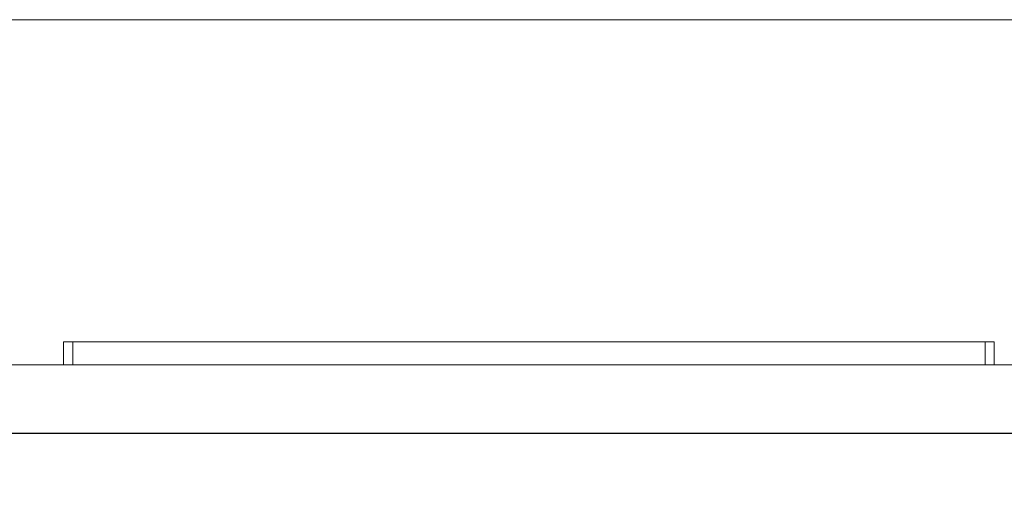
# Model space of a CAD drawing. Units: millimetres. Extents: x 0 to 594, y 0 to 420.
# Drawn here: x 123 to 144, y 281 to 292 of the extents above; entities that cross this region are included whole.
import ezdxf

# ---------------------------------------------------------------- set-up
doc = ezdxf.new("R2010")
doc.units = ezdxf.units.MM
doc.layers.add('1', color=7, linetype='Continuous', true_color=0xffffff)
doc.styles.add('Arial', font='arial.ttf')
doc.dimstyles.get("Standard").update_dxf_attribs({"dimtxt": 0.18, "dimasz": 0.18, "dimexe": 0.18, "dimexo": 0.0625, "dimgap": 0.09, "dimtad": 0, "dimtih": 1, "dimtoh": 1, "dimdec": 4, "dimzin": 0, "dimdsep": 46, "dimtxsty": 'Standard', "dimcen": 0.09, "dimadec": 0, "dimazin": 0, "dimtfac": 1, "dimtdec": 4, "dimtofl": 0, "dimtmove": 0, "dimatfit": 3, "dimfxl": 0, "dimtolj": 1, "dimtzin": 0, "dimarcsym": 0})

# ---------------------------------------------------------------- blocks, each defined once
blk = doc.blocks.new('_U4')
at = {"layer": '1', "color": 1, "lineweight": 13}
for p, q in [((97.915, 291.726), (194.851, 291.726)), ((193.851, 291.726), (193.851, 207.726)), ((98.666, 207.726), (194.851, 207.726))]:
    blk.add_line(p, q, dxfattribs=at)
at = {"layer": '1', "color": 1, "lineweight": 18}
for points in [[(193.851, 291.726), (194.654, 288.726), (193.047, 288.726)], [(193.851, 207.726), (193.047, 210.726), (194.654, 210.726)]]:
    blk.add_solid(points, dxfattribs=at)
at = {"layer": '1', "color": 7, "linetype": 'Continuous', "lineweight": 13, "insert": (193.473, 248.022), "char_height": 2.5, "attachment_point": 7, "rotation": 90, "line_spacing_factor": 1.047437, "style": 'Arial'}
blk.add_mtext('\\fArial|b0|i0;\\W1.0000;84', dxfattribs=at)

msp = doc.modelspace()

# ---------------------------------------------------------------- linework, layer by layer
at = {"layer": '1', "color": 3, "linetype": 'Continuous', "lineweight": 18}
for p, q in [((123.795, 284.726), (123.795, 284.226)), ((123.995, 284.726), (123.795, 284.726)), ((123.795, 284.726), (123.795, 284.726)), ((123.795, 284.726), (123.995, 284.726)), ((123.995, 284.726), (123.995, 284.226)), ((123.995, 284.726), (123.995, 284.726)), ((123.995, 284.726), (123.995, 284.726)), ((143.835, 284.726), (123.995, 284.726)), ((123.995, 284.726), (143.835, 284.726)), ((124.395, 284.726), (124.645, 284.726)), ((124.395, 284.726), (124.395, 284.726)), ((124.395, 284.726), (124.645, 284.726)), ((125.395, 284.726), (124.645, 284.726)), ((124.645, 284.726), (124.645, 284.726)), ((124.645, 284.726), (124.645, 284.726)), ((124.645, 284.726), (125.483, 284.726)), ((127.739, 284.726), (124.852, 284.726)), ((124.852, 284.726), (125.095, 284.726)), ((125.095, 284.726), (125.395, 284.726)), ((125.595, 284.726), (125.395, 284.726)), ((125.395, 284.726), (125.595, 284.726)), ((125.483, 284.726), (127.108, 284.726)), ((125.595, 284.726), (125.595, 284.726)), ((127.195, 284.726), (126.995, 284.726)), ((126.995, 284.726), (126.995, 284.726)), ((126.995, 284.726), (127.195, 284.726)), ((127.108, 284.726), (127.945, 284.726)), ((127.945, 284.726), (127.195, 284.726)), ((127.195, 284.726), (127.495, 284.726)), ((127.495, 284.726), (127.739, 284.726)), ((127.945, 284.726), (127.945, 284.726)), ((129.205, 284.726), (128.455, 284.726)), ((128.455, 284.726), (128.455, 284.726)), ((128.455, 284.726), (129.293, 284.726)), ((131.549, 284.726), (128.662, 284.726)), ((128.662, 284.726), (128.905, 284.726)), ((128.905, 284.726), (129.205, 284.726)), ((129.205, 284.726), (129.405, 284.726)), ((129.405, 284.726), (129.205, 284.726)), ((129.293, 284.726), (130.918, 284.726)), ((129.405, 284.726), (129.405, 284.726)), ((130.805, 284.726), (131.005, 284.726)), ((131.005, 284.726), (130.805, 284.726)), ((130.805, 284.726), (130.805, 284.726)), ((130.918, 284.726), (131.755, 284.726)), ((131.005, 284.726), (131.305, 284.726)), ((131.755, 284.726), (131.005, 284.726)), ((131.305, 284.726), (131.549, 284.726)), ((131.755, 284.726), (131.755, 284.726)), ((133.015, 284.726), (132.265, 284.726)), ((132.265, 284.726), (132.265, 284.726)), ((132.265, 284.726), (133.103, 284.726)), ((135.359, 284.726), (132.472, 284.726)), ((132.472, 284.726), (132.715, 284.726)), ((132.715, 284.726), (133.015, 284.726)), ((133.015, 284.726), (133.215, 284.726)), ((133.215, 284.726), (133.015, 284.726)), ((133.103, 284.726), (134.728, 284.726)), ((133.215, 284.726), (133.215, 284.726)), ((134.615, 284.726), (134.815, 284.726)), ((134.815, 284.726), (134.615, 284.726)), ((134.615, 284.726), (134.615, 284.726)), ((134.728, 284.726), (135.565, 284.726)), ((134.815, 284.726), (135.115, 284.726)), ((135.565, 284.726), (134.815, 284.726)), ((135.115, 284.726), (135.359, 284.726)), ((135.565, 284.726), (135.565, 284.726)), ((136.825, 284.726), (136.075, 284.726)), ((136.075, 284.726), (136.075, 284.726)), ((136.075, 284.726), (136.913, 284.726)), ((139.169, 284.726), (136.282, 284.726)), ((136.282, 284.726), (136.525, 284.726)), ((136.525, 284.726), (136.825, 284.726)), ((136.825, 284.726), (137.025, 284.726)), ((137.025, 284.726), (136.825, 284.726)), ((136.913, 284.726), (138.538, 284.726)), ((137.025, 284.726), (137.025, 284.726)), ((138.425, 284.726), (138.625, 284.726)), ((138.625, 284.726), (138.425, 284.726)), ((138.425, 284.726), (138.425, 284.726)), ((138.538, 284.726), (139.375, 284.726)), ((138.625, 284.726), (138.925, 284.726)), ((139.375, 284.726), (138.625, 284.726)), ((138.925, 284.726), (139.169, 284.726)), ((139.375, 284.726), (139.375, 284.726)), ((139.885, 284.726), (140.635, 284.726)), ((139.885, 284.726), (139.885, 284.726)), ((139.885, 284.726), (140.723, 284.726)), ((142.979, 284.726), (140.092, 284.726)), ((140.335, 284.726), (140.092, 284.726)), ((140.635, 284.726), (140.335, 284.726)), ((140.635, 284.726), (140.835, 284.726)), ((140.835, 284.726), (140.635, 284.726)), ((140.723, 284.726), (142.348, 284.726)), ((140.835, 284.726), (140.835, 284.726)), ((142.435, 284.726), (142.235, 284.726)), ((142.235, 284.726), (142.235, 284.726)), ((142.235, 284.726), (142.435, 284.726)), ((142.348, 284.726), (143.185, 284.726)), ((142.435, 284.726), (143.185, 284.726)), ((142.735, 284.726), (142.435, 284.726)), ((142.979, 284.726), (142.735, 284.726)), ((143.185, 284.726), (143.185, 284.726)), ((143.185, 284.726), (143.435, 284.726)), ((143.185, 284.726), (143.435, 284.726)), ((143.185, 284.726), (143.185, 284.726)), ((143.435, 284.726), (143.435, 284.726)), ((143.835, 284.226), (143.835, 284.726)), ((143.835, 284.726), (143.835, 284.726)), ((143.835, 284.726), (143.835, 284.726)), ((144.035, 284.726), (143.835, 284.726)), ((143.835, 284.726), (144.035, 284.726)), ((144.035, 284.726), (144.035, 284.226)), ((144.035, 284.726), (144.035, 284.726)), ((88.915, 284.226), (178.915, 284.226)), ((178.915, 282.736), (88.915, 282.736)), ((178.915, 282.726), (88.915, 282.726))]:
    msp.add_line(p, q, dxfattribs=at)

# ---------------------------------------------------------------- dimensions: what is measured, and where the dimension line sits
at = {"layer": '1', "color": 7, "linetype": 'Continuous', "lineweight": 13}
dim = msp.add_linear_dim(base=(193.851, 207.726), p1=(97.915, 291.726), p2=(98.666, 207.726), angle=90, dimstyle='Standard', override={"dimtxt": 2.5, "dimasz": 3, "dimexe": 1, "dimexo": 0, "dimgap": 1.25, "dimtad": 1, "dimtih": 0, "dimtoh": 0, "dimdec": 1, "dimlfac": 1, "dimzin": 8, "dimdsep": 46, "dimlunit": 2, "dimtxsty": 'Arial', "dimsah": 1, "dimse1": 0, "dimse2": 0, "dimsd1": 0, "dimsd2": 0, "dimclrd": 1, "dimclre": 1, "dimclrt": 7, "dimtol": 0, "dimtm": -0.1, "dimtfac": 0.7, "dimtdec": 2, "dimtofl": 1, "dimtmove": 0, "dimtzin": 8, "dimlwd": 13, "dimlwe": 13}, dxfattribs=at)
dim.commit()
dim.dimension.update_dxf_attribs({"geometry": '_U4', "text_midpoint": (193.851, 249.726), "dimtype": 160})

doc.saveas('drawing.dxf')
